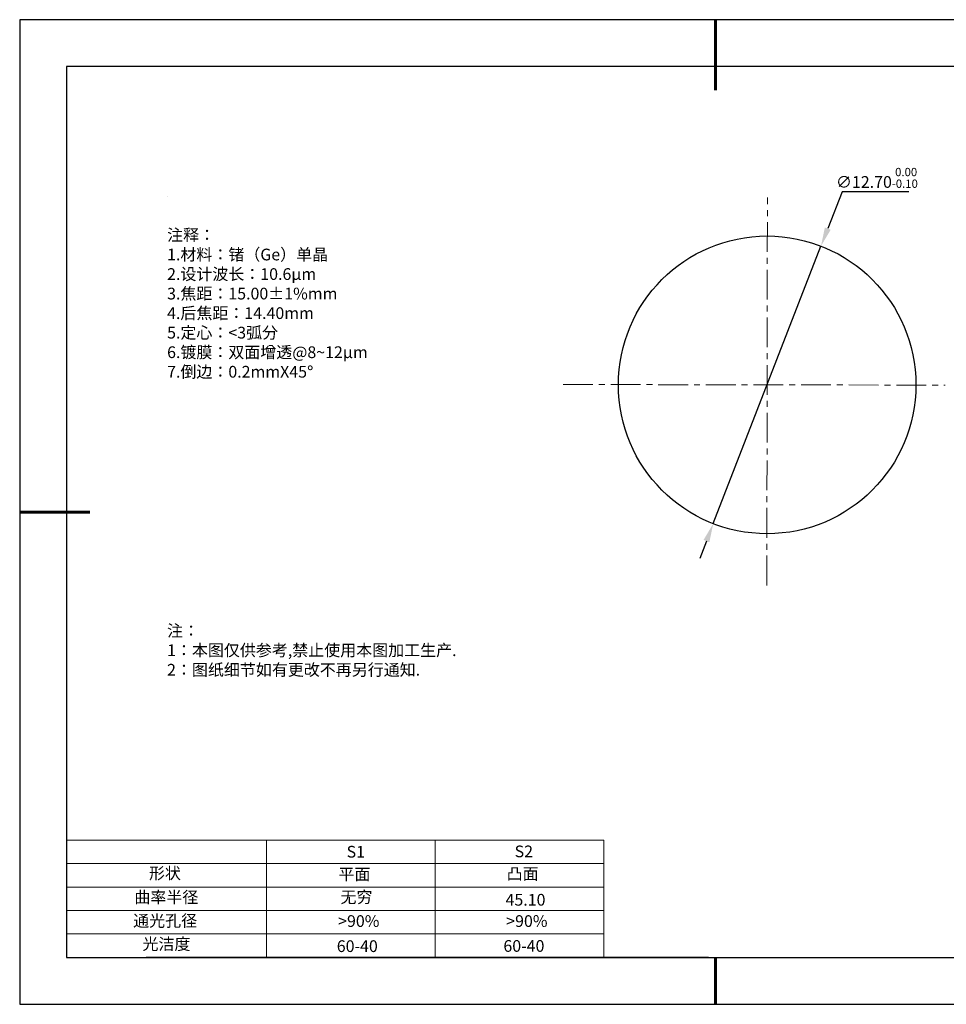
# Model space of a CAD drawing. Units: millimetres. Extents: x 0 to 297, y -2 to 208.
# Drawn here: x 0 to 197, y -2 to 208 of the extents above; entities that cross this region are included whole.
import ezdxf

# ---------------------------------------------------------------- set-up
doc = ezdxf.new("R2010")
doc.units = ezdxf.units.MM
doc.header["$PDSIZE"] = -1
doc.linetypes.add('CENTER', pattern=[10.16, 6.35, -1.27, 1.27, -1.27])
for name, color, linetype in [('1轮廓实线层', 7, 'Continuous'), ('6文字层', 3, 'Continuous'), ('6文字层 @ 1', 3, 'Continuous'), ('细实线层', 7, 'Continuous')]:
    doc.layers.add(name, color=color, linetype=linetype)
for name, color, linetype, lineweight in [('2细线层', 4, 'Continuous', 15), ('3中心线层', 1, 'CENTER', 9), ('7标注层', 4, 'Continuous', 5), ('粗实线层', 7, 'Continuous', 25)]:
    doc.layers.add(name, color=color, linetype=linetype, lineweight=lineweight)
doc.styles.add('TH-GBD2M', font='calibri.ttf', dxfattribs={"width": 0.8, "height": 2.5})
doc.styles.add('标准', font='txt', dxfattribs={"height": 9.59})
doc.dimstyles.new('透镜标注', dxfattribs={"dimtxt": 2.5, "dimasz": 4, "dimexe": 1.25, "dimexo": 0.625, "dimtad": 1, "dimtoh": 1, "dimlfac": 0.2, "dimzin": 1, "dimdsep": 46, "dimtxsty": 'TH-GBD2M', "dimcen": 2.5, "dimclrt": 256, "dimadec": 0, "dimazin": 0, "dimtm": 1e-09, "dimtfac": 1, "dimtmove": 0, "dimatfit": 3, "dimfxl": 1, "dimtzin": 0, "dimarcsym": 0})

# ---------------------------------------------------------------- blocks, each defined once
blk = doc.blocks.new('*X5')
at = {"layer": '粗实线层', "lineweight": 60}
for p, q in [((0, 105), (0, 90)), ((-148.5, 0), (-133.5, 0)), ((0, -105), (0, -95))]:
    blk.add_line(p, q, dxfattribs=at)
at = {"layer": '粗实线层'}
for p, q in [((-138.5, 95), (-138.5, -95)), ((138.5, 95), (-138.5, 95)), ((-138.5, -95), (138.5, -95))]:
    blk.add_line(p, q, dxfattribs=at)
at = {"layer": '细实线层'}
for p, q in [((148.5, 105), (-148.5, 105)), ((-148.5, 105), (-148.5, -105)), ((-148.5, -105), (148.5, -105))]:
    blk.add_line(p, q, dxfattribs=at)
blk = doc.blocks.new('*D22')
at = {"layer": '7标注层', "color": 0, "lineweight": -2, "transparency": 16777216}
for p, q in [((175.12, 171.5), (172.06, 163.63)), ((189.36, 171.5), (175.12, 171.5)), ((147.62, 100.72), (170.61, 159.91)), ((146.17, 96.99), (144.72, 93.26))]:
    blk.add_line(p, q, dxfattribs=at)
at = {"layer": '7标注层', "color": 0, "transparency": 16777216}
for points in [[(171.44, 163.88), (172.68, 163.39), (170.61, 159.91)], [(145.55, 97.23), (146.79, 96.75), (147.62, 100.72)]]:
    blk.add_solid(points, dxfattribs=at)
at = {"layer": 'Defpoints', "color": 0, "transparency": 16777216}
for p in [(170.61, 159.91), (147.62, 100.72)]:
    blk.add_point(p, dxfattribs=at)
at = {"layer": '7标注层', "transparency": 16777216, "insert": (182.55, 174.46), "char_height": 2.5, "attachment_point": 5, "style": 'TH-GBD2M'}
blk.add_mtext('∅12.70{}{\\H0.71x;\\C3;\\S 0.00^ -0.10;}', dxfattribs=at)

msp = doc.modelspace()

# ---------------------------------------------------------------- linework, layer by layer
at = {"layer": '1轮廓实线层'}
msp.add_line((146.597, 8.194), (286.597, 8.194), dxfattribs=at)
msp.add_circle((159.116, 130.312), 31.75, dxfattribs=at)
at = {"layer": '2细线层'}
for p, q in [((9.597, 33.194), (124.243, 33.194)), ((52.243, 33.194), (52.243, 8.194)), ((88.243, 33.194), (88.243, 8.194)), ((124.243, 33.194), (124.243, 8.194)), ((9.597, 28.194), (124.243, 28.194)), ((9.597, 23.194), (124.243, 23.194)), ((9.597, 18.194), (124.243, 18.194)), ((9.597, 13.194), (124.243, 13.194))]:
    msp.add_line(p, q, dxfattribs=at)
at = {"layer": '3中心线层'}
for p, q in [((159.057, 87.539), (159.17, 170.277)), ((115.576, 130.384), (197.125, 130.249))]:
    msp.add_line(p, q, dxfattribs=at)
at = {"layer": '6文字层', "color": 0}
msp.add_line((146.597, 8.194), (26.597, 8.194), dxfattribs=at)
at = {"layer": '7标注层'}
msp.add_line((31.057, 170.495), (31.057, 170.495), dxfattribs=at)

# ---------------------------------------------------------------- block references
at = {"layer": '粗实线层'}
msp.add_blockref('*X5', (148.097, 103.194), dxfattribs=at)

# ---------------------------------------------------------------- texts
at = {"layer": '6文字层', "color": 3, "insert": (77.77, 147.589), "char_height": 2.5, "attachment_point": 5}
msp.add_mtext_dynamic_manual_height_columns('\\A1;\\pxsm1,ql;{\\fSimSun|b0|i0|c134|p2;注释：\\fSimSun|b0|i0|c0|p2; \\P\\fSimSun|b0|i0|c134|p2;1.材料：锗（Ge）单晶\\fSimSun|b0|i0|c0|p2;                                              \\P\\fSimSun|b0|i0|c134|p2;2.设计波长：10.6μm\\fSimSun|b0|i0|c0|p2;         \\P\\fSimSun|b0|i0|c134|p2;3.焦距：15.00\\fAdobe Pi Std|b0|i0|c134|p0;\\C256;±\\fSimSun|b0|i0|c134|p2;\\C3;1%\\H0.99999x;mm\\P4.后焦距：14.40mm\\fSimSun|b0|i0|c0|p2;    \\P\\fSimSun|b0|i0|c134|p2;5.定心：<3弧分\\P6.镀膜：双面增透@8~12μm\\P7.倒边：0.2mm\\f@SimSun|b0|i0|c0|p2;\\C256;X\\f@SimSun|b0|i0|c134|p2;45\\fAdobe Pi Std|b0|i0|c134|p0;\\H1.0833x;°}', width=93.42571, gutter_width=1, heights=[126.523], dxfattribs=at)
at = {"layer": '6文字层', "insert": (31.057, 79.127), "char_height": 2.5, "attachment_point": 1, "style": '标准'}
msp.add_mtext_dynamic_manual_height_columns('\\pxqj;{\\fSimSun|b1|i0|c134|p2;\\C1;注：\\P1：本图仅供参考,禁止使用本图加工生产.\\P2：图纸细节如有更改不再另行通知.}', width=114.67031, gutter_width=1, heights=[0], dxfattribs=at)
at = {"layer": '6文字层', "attachment_point": 1}
for s, width, heights, insert, char_height in [('{\\fSimSun|b0|i0|c0|p2;S1}', 24.72262, [0], (69.368, 31.984), 2.5), ('{\\fSimSun|b0|i0|c0|p2;S2}', 21.29572, [0], (105.229, 32.053), 2.5), ('{\\fSimSun|b0|i0|c134|p2;形状}', 13.96779, [0], (27.177, 27.403), 2.5), ('{\\fSimSun|b0|i0|c134|p2;平面}', 21.8361, [0], (67.636, 27.187), 2.5), ('{\\fSimSun|b0|i0|c134|p2;凸面}', 16.12894, [0], (103.527, 27.278), 2.5), ('{\\fSimSun|b0|i0|c134|p2;曲率半径}', 16.25785, [3.613], (24.077, 22.279), 2.5), ('{\\fSimSun|b0|i0|c134|p2;45.10}', 35.36398, [5], (103.288, 21.738), 2.5), ('{\\fSimSun|b0|i0|c134|p2;通光孔径}', 15.56923, [0], (23.819, 17.258), 2.5), ('\\pxsm1,ql;{\\fSimSun|b0|i0|c134|p2;\\C3;>90%}', 25.43244, [0], (67.562, 17.197), 2.5), ('\\pxsm1,ql;{\\fSimSun|b0|i0|c134|p2;\\C3;>90%}', 25.43244, [0], (103.434, 17.197), 2.5), ('{\\fSimSun|b0|i0|c134|p2;光洁度}', 16.39629, [0], (25.815, 12.309), 2.5), ('{\\fSimSun|b0|i0|c134|p2;\\H1.25x;60-40}', 19.16365, [0], (67.272, 11.848), 2), ('{\\fSimSun|b0|i0|c134|p2;\\H1.25x;60-40}', 19.16365, [0], (102.833, 11.893), 2)]:
    msp.add_mtext_dynamic_manual_height_columns(s, width=width, gutter_width=17.5, heights=heights, dxfattribs=dict(at, insert=insert, char_height=char_height))
at = {"layer": '6文字层 @ 1', "insert": (68.058, 22.314), "char_height": 2.5, "attachment_point": 1}
msp.add_mtext_dynamic_manual_height_columns('{\\fSimSun|b0|i0|c134|p2;\\C3;无穷}', width=7.48611, gutter_width=12.5, heights=[-3.268], dxfattribs=at)

# ---------------------------------------------------------------- dimensions: what is measured, and where the dimension line sits
at = {"layer": '7标注层'}
dim = msp.add_diameter_dim_2p(p1=(147.617, 100.717), p2=(170.614, 159.906), text='<>{}{\\H0.71x;\\C3;\\S 0.00^ -0.10;}', dimstyle='透镜标注', override={"dimtm": 0.1}, dxfattribs=at)
dim.commit()
dim.dimension.update_dxf_attribs({"geometry": '*D22', "text_midpoint": (182.551, 171.495), "dimtype": 163})

doc.saveas('drawing.dxf')
